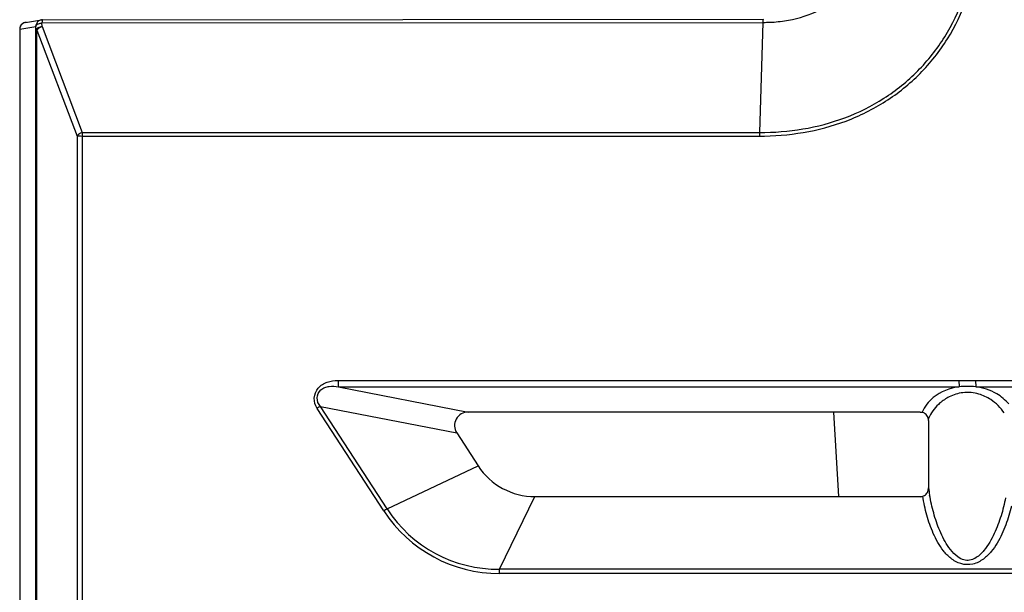
# Model space of a CAD drawing. Extents: x -1044 to 496, y -422 to 863.
# Drawn here: x -729 to -700, y -110 to -93 of the extents above; entities that cross this region are included whole.
import ezdxf

# ---------------------------------------------------------------- set-up
doc = ezdxf.new("R2010")
doc.units = 0
doc.header["$LTSCALE"] = 0.909449
doc.header["$MEASUREMENT"] = 0
doc.layers.get('0').update_dxf_attribs({"linetype": 'CONTINUOUS'})

msp = doc.modelspace()

# ---------------------------------------------------------------- linework, layer by layer
at = {"color": 0, "linetype": 'CONTINUOUS'}
for p, q in [((-729.342, -93.03), (-728.868, -92.951)), ((-729.177, -92.833), (-728.701, -92.754)), ((-728.864, -92.909), (-728.868, -92.951)), ((-728.865, -93.061), (-728.868, -92.951)), ((-728.842, -92.852), (-728.864, -92.909)), ((-728.668, -92.751), (-728.701, -92.754)), ((-728.684, -92.795), (-728.689, -92.847)), ((-728.689, -92.847), (-707.411, -92.831)), ((-728.685, -92.956), (-728.689, -92.847)), ((-728.685, -92.956), (-727.497, -96.084)), ((-728.668, -92.751), (-707.398, -92.735)), ((-707.411, -92.831), (-707.507, -96.084)), ((-729.342, -93.03), (-729.344, -93.031)), ((-729.344, -93.031), (-729.344, -332.27)), ((-729.342, -93.03), (-729.342, -332.317)), ((-728.838, -93.061), (-728.865, -93.061)), ((-728.865, -113.663), (-728.865, -93.061)), ((-728.801, -93.019), (-728.838, -93.061)), ((-728.838, -113.663), (-728.838, -93.061)), ((-728.838, -93.061), (-727.651, -96.189)), ((-727.651, -96.189), (-727.651, -111.576)), ((-727.497, -96.084), (-727.501, -96.189)), ((-727.501, -96.189), (-707.517, -96.189)), ((-727.501, -96.189), (-727.501, -111.576)), ((-727.497, -96.084), (-707.507, -96.084)), ((-707.507, -96.084), (-707.509, -96.189)), ((-719.948, -103.412), (-701.617, -103.412)), ((-701.617, -103.412), (-680.561, -103.412)), ((-701.617, -103.412), (-701.613, -103.595)), ((-701.127, -103.412), (-701.123, -103.595)), ((-719.937, -103.595), (-701.613, -103.595)), ((-719.937, -103.595), (-716.107, -104.342)), ((-701.123, -103.595), (-680.565, -103.595)), ((-718.593, -107.263), (-720.561, -104.233)), ((-720.469, -104.174), (-716.443, -104.96)), ((-718.501, -107.205), (-720.469, -104.174)), ((-702.768, -104.342), (-716.107, -104.342)), ((-705.161, -106.842), (-705.314, -104.342)), ((-702.768, -104.342), (-702.707, -104.349)), ((-702.518, -104.592), (-702.518, -106.592)), ((-716.443, -104.96), (-715.812, -105.931)), ((-718.501, -107.205), (-715.812, -105.931)), ((-702.526, -106.659), (-702.517, -106.584)), ((-715.181, -108.987), (-714.135, -106.842)), ((-714.135, -106.842), (-702.768, -106.842)), ((-715.185, -109.114), (-715.181, -108.987)), ((-666.507, -108.987), (-715.181, -108.987)), ((-666.503, -109.114), (-715.185, -109.114))]:
    msp.add_line(p, q, dxfattribs=at)
for centre, radius, start, end in [((-729.144, -93.031), 0.2, 169.9405, 179.9516), ((-729.141, -93.03), 0.202, 170.0416, 180.0166), ((-729.144, -93.031), 0.2, 111.634, 169.9214), ((-729.144, -93.028), 0.197, 99.4614, 111.6866), ((-707.403, -87.895), 4.935, 269.9153, 271.6833), ((-701.368, -107.453), 3.866, 86.3665, 93.6348), ((-718.659, -107.131), 3.467, 121.4756, 123.2865), ((-716.107, -104.742), 0.4, 90, 213.0003), ((-701.482, -104.952), 1.114, 154.4496, 158.7862), ((-702.888, -104.592), 0.37, 0.0088, 6.7743), ((-714.134, -104.842), 2, 213.0074, 269.9923), ((-695.867, -105.621), 6.72, 188.2207, 190.0595), ((-702.768, -106.586), 0.257, 270.0302, 278.8114), ((-702.769, -106.578), 0.264, 278.8232, 287.636), ((-716.56, -110.364), 3.709, 121.5743, 123.2518), ((-715.213, -105.063), 3.924, 213.0806, 270.4631), ((-715.185, -105.051), 4.063, 212.9869, 270.006)]:
    msp.add_arc(centre, radius, start, end, dxfattribs=at)
for points, knots in [([(-707.517, -96.189), (-707.082, -96.189), (-706.208, -96.122), (-704.937, -95.786), (-703.758, -95.201), (-702.732, -94.374), (-701.916, -93.34), (-701.346, -92.152), (-701.032, -90.875), (-700.983, -89.999), (-700.993, -89.564)], [0, 0, 0, 0, 0.125006, 0.249987, 0.374951, 0.499906, 0.624871, 0.749881, 0.874926, 1, 1, 1, 1]), ([(-707.507, -96.084), (-707.078, -96.084), (-706.219, -96.018), (-704.969, -95.688), (-703.809, -95.113), (-702.8, -94.299), (-701.998, -93.281), (-701.439, -92.113), (-701.131, -90.856), (-701.083, -89.995), (-701.093, -89.566)], [0, 0, 0, 0, 0.125003, 0.249983, 0.374946, 0.499901, 0.624865, 0.749877, 0.874923, 1, 1, 1, 1]), ([(-706.771, -92.787), (-706.454, -92.741), (-705.825, -92.57), (-705.015, -92.009), (-704.488, -91.175), (-704.341, -90.539), (-704.307, -90.219)], [0, 0, 0, 0, 0.249718, 0.49922, 0.74926, 1, 1, 1, 1]), ([(-729.217, -92.844), (-729.248, -92.857), (-729.305, -92.898), (-729.334, -92.962), (-729.339, -92.995)], [0, 0, 0, 0, 0.498032, 1, 1, 1, 1]), ([(-728.868, -92.951), (-728.867, -92.938), (-728.848, -92.9), (-728.782, -92.862), (-728.722, -92.849), (-728.689, -92.847)], [0, 0, 0, 0, 0.18134, 0.541198, 1, 1, 1, 1]), ([(-728.865, -93.061), (-728.864, -93.052), (-728.849, -93.01), (-728.806, -92.987), (-728.774, -92.975)], [0, 0, 0, 0, 0.196385, 1, 1, 1, 1]), ([(-728.685, -92.956), (-728.696, -92.959), (-728.738, -92.975), (-728.777, -92.998), (-728.801, -93.019)], [0, 0, 0, 0, 0.259202, 1, 1, 1, 1]), ([(-728.668, -92.751), (-728.673, -92.751), (-728.68, -92.772), (-728.682, -92.784), (-728.684, -92.795)], [0, 0, 0, 0, 0.287918, 1, 1, 1, 1]), ([(-707.398, -92.735), (-707.4, -92.735), (-707.403, -92.747), (-707.406, -92.763), (-707.409, -92.794), (-707.41, -92.817), (-707.411, -92.831)], [0, 0, 0, 0, 0.074691, 0.27277, 0.588094, 1, 1, 1, 1]), ([(-727.497, -96.084), (-727.514, -96.089), (-727.571, -96.113), (-727.625, -96.152), (-727.651, -96.189)], [0, 0, 0, 0, 0.275918, 1, 1, 1, 1]), ([(-727.651, -96.189), (-727.63, -96.189), (-727.58, -96.177), (-727.53, -96.189), (-727.501, -96.189)], [0, 0, 0, 0, 0.421446, 1, 1, 1, 1]), ([(-720.561, -104.233), (-720.619, -104.144), (-720.685, -103.926), (-720.556, -103.609), (-720.27, -103.435), (-720.054, -103.412), (-719.948, -103.412)], [0, 0, 0, 0, 0.249388, 0.498434, 0.748495, 1, 1, 1, 1]), ([(-719.948, -103.412), (-719.948, -103.448), (-719.946, -103.509), (-719.942, -103.57), (-719.937, -103.595)], [0, 0, 0, 0, 0.595882, 1, 1, 1, 1]), ([(-720.469, -104.174), (-720.528, -104.109), (-720.602, -103.925), (-720.495, -103.701), (-720.339, -103.607), (-720.161, -103.571), (-720.025, -103.584), (-719.937, -103.595)], [0, 0, 0, 0, 0.247938, 0.495854, 0.622584, 0.749329, 1, 1, 1, 1]), ([(-701.613, -103.595), (-701.886, -103.632), (-702.342, -103.804), (-702.636, -104.181), (-702.707, -104.349)], [0, 0, 0, 0, 0.601065, 1, 1, 1, 1]), ([(-700.279, -104.37), (-700.381, -104.213), (-700.618, -103.986), (-700.978, -103.817), (-701.263, -103.757), (-701.565, -103.763), (-701.886, -103.867), (-702.236, -104.096), (-702.415, -104.32), (-702.487, -104.471)], [0, 0, 0, 0, 0.209983, 0.354531, 0.442043, 0.533478, 0.69082, 0.812335, 1, 1, 1, 1]), ([(-700.15, -104.103), (-700.248, -103.984), (-700.541, -103.74), (-700.907, -103.624), (-701.123, -103.595)], [0, 0, 0, 0, 0.414103, 1, 1, 1, 1]), ([(-702.52, -104.548), (-702.522, -104.534), (-702.536, -104.475), (-702.574, -104.422), (-702.611, -104.394)], [0, 0, 0, 0, 0.234271, 1, 1, 1, 1]), ([(-702.689, -106.83), (-702.65, -106.818), (-702.577, -106.773), (-702.536, -106.698), (-702.526, -106.659)], [0, 0, 0, 0, 0.502639, 1, 1, 1, 1]), ([(-700.07, -107.124), (-700.115, -107.311), (-700.225, -107.686), (-700.429, -108.136), (-700.66, -108.472), (-700.892, -108.702), (-701.204, -108.864), (-701.568, -108.852), (-701.866, -108.678), (-702.15, -108.376), (-702.389, -107.939), (-702.576, -107.39), (-702.657, -107.017), (-702.689, -106.83)], [0, 0, 0, 0, 0.118332, 0.239341, 0.302064, 0.367741, 0.43849, 0.512159, 0.580816, 0.644625, 0.765641, 0.883448, 1, 1, 1, 1]), ([(-700.241, -106.875), (-700.277, -107.055), (-700.344, -107.323), (-700.464, -107.673), (-700.573, -107.935), (-700.707, -108.192), (-700.846, -108.397), (-700.984, -108.548), (-701.109, -108.649), (-701.26, -108.723), (-701.486, -108.734), (-701.723, -108.585), (-701.978, -108.281), (-702.197, -107.856), (-702.373, -107.33), (-702.452, -106.973), (-702.483, -106.795)], [0, 0, 0, 0, 0.118563, 0.178717, 0.239755, 0.302088, 0.366423, 0.399765, 0.434231, 0.470152, 0.506866, 0.576061, 0.640891, 0.763793, 0.882782, 1, 1, 1, 1])]:
    msp.add_open_spline(points, degree=3, knots=knots, dxfattribs=at)
for points in [[(-729.144, -92.83), (-729.169, -92.83), (-729.194, -92.835), (-729.218, -92.845)], [(-728.701, -92.754), (-728.757, -92.763), (-728.813, -92.802), (-728.842, -92.852)], [(-728.774, -92.975), (-728.746, -92.964), (-728.715, -92.955), (-728.685, -92.956)], [(-707.258, -92.828), (-707.095, -92.824), (-706.932, -92.81), (-706.771, -92.787)], [(-702.611, -104.394), (-702.639, -104.373), (-702.672, -104.357), (-702.707, -104.349)]]:
    msp.add_open_spline(points, degree=3, dxfattribs=at)

doc.saveas('drawing.dxf')
